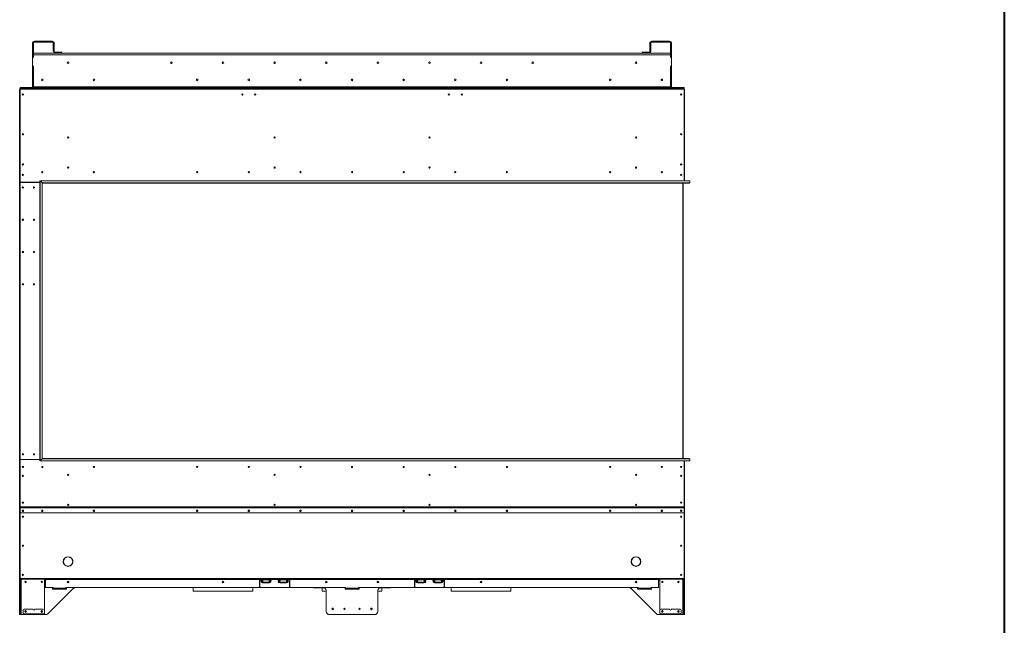
# Model space of a CAD drawing. Units: inches. Extents: x 12 to 1228, y 9 to 901.
# Drawn here: x 480 to 595, y 63 to 134 of the extents above; entities that cross this region are included whole.
import ezdxf

# ---------------------------------------------------------------- set-up
doc = ezdxf.new("R2010")
doc.units = ezdxf.units.IN
doc.header["$LTSCALE"] = 24
doc.header["$MEASUREMENT"] = 0
doc.layers.add('TITLEBLOCK', color=9, linetype='Continuous', lineweight=15)

msp = doc.modelspace()

# ---------------------------------------------------------------- linework, layer by layer
at = {"color": 7, "linetype": 'Continuous', "lineweight": 15}
for p, q in [((481.87, 130.83), (481.76, 130.83)), ((481.76, 130.83), (481.76, 129.16)), ((481.87, 130.83), (481.87, 129.16)), ((481.97, 130.94), (481.97, 131.04)), ((484.05, 131.04), (481.97, 131.04)), ((484.05, 130.94), (481.97, 130.94)), ((484.05, 130.94), (484.05, 131.04)), ((484.16, 130.83), (484.26, 130.83)), ((484.16, 130.14), (484.16, 130.83)), ((484.26, 130.14), (484.26, 130.83)), ((553.62, 130.83), (553.51, 130.83)), ((553.51, 130.83), (553.51, 130.14)), ((553.62, 130.83), (553.62, 130.14)), ((553.72, 130.94), (553.72, 131.04)), ((555.8, 131.04), (553.72, 131.04)), ((555.8, 130.94), (553.72, 130.94)), ((555.8, 130.94), (555.8, 131.04)), ((555.91, 130.83), (556.01, 130.83)), ((555.91, 129.16), (555.91, 130.83)), ((556.01, 129.16), (556.01, 130.83)), ((481.87, 129.65), (555.91, 129.65)), ((555.91, 129.44), (481.87, 129.44)), ((481.87, 129.44), (481.87, 129.15)), ((484.16, 130.04), (484.16, 130.14)), ((484.16, 130.14), (484.26, 130.14)), ((484.26, 130.04), (484.16, 130.04)), ((484.16, 130.04), (484.16, 129.88)), ((484.26, 130.14), (484.26, 130.04)), ((484.26, 130.04), (484.26, 129.88)), ((485.06, 129.77), (484.37, 129.77)), ((484.37, 129.67), (485.06, 129.67)), ((485.06, 129.67), (485.06, 129.77)), ((485.06, 129.77), (485.16, 129.77)), ((485.16, 129.67), (485.06, 129.67)), ((485.16, 129.77), (485.16, 129.67)), ((552.62, 129.67), (552.62, 129.77)), ((552.62, 129.77), (552.72, 129.77)), ((552.72, 129.67), (552.62, 129.67)), ((552.72, 129.77), (552.72, 129.67)), ((553.41, 129.77), (552.72, 129.77)), ((553.41, 129.67), (552.72, 129.67)), ((553.51, 130.14), (553.62, 130.14)), ((553.51, 130.04), (553.51, 130.14)), ((553.62, 130.04), (553.51, 130.04)), ((553.51, 129.88), (553.51, 130.04)), ((553.62, 130.14), (553.62, 130.04)), ((553.62, 130.04), (553.62, 129.88)), ((555.91, 129.15), (555.91, 129.44)), ((481.87, 129.16), (481.76, 129.16)), ((481.76, 129.16), (481.76, 129.15)), ((481.76, 129.15), (481.76, 128.15)), ((481.87, 129.15), (481.76, 129.15)), ((555.91, 129.16), (556.01, 129.16)), ((555.91, 129.15), (556.01, 129.15)), ((556.01, 129.16), (556.01, 129.15)), ((556.01, 129.15), (556.01, 128.15)), ((481.76, 128.15), (481.76, 128.13)), ((481.76, 128.15), (481.87, 128.15)), ((481.76, 128.13), (481.76, 125.75)), ((481.87, 128.13), (481.76, 128.13)), ((481.87, 128.15), (481.87, 125.75)), ((481.87, 128.13), (481.87, 125.75)), ((556.01, 128.15), (555.91, 128.15)), ((555.91, 125.75), (555.91, 128.15)), ((555.91, 125.75), (555.91, 128.13)), ((555.91, 128.13), (556.01, 128.13)), ((556.01, 128.15), (556.01, 128.13)), ((556.01, 125.75), (556.01, 128.13)), ((512.95, 126.61), (512.95, 126.47)), ((518.89, 126.45), (518.89, 126.64)), ((518.89, 126.45), (518.89, 126.64)), ((518.89, 126.45), (518.89, 126.64)), ((518.89, 126.45), (518.89, 126.64)), ((524.83, 126.47), (524.83, 126.61)), ((480.26, 76.96), (480.26, 125.42)), ((480.3, 125.42), (480.26, 125.42)), ((480.3, 125.54), (480.3, 125.65)), ((480.3, 125.65), (480.4, 125.65)), ((480.3, 125.54), (480.3, 125.54)), ((480.3, 125.54), (557.47, 125.54)), ((480.3, 125.46), (480.3, 125.54)), ((557.47, 125.46), (480.3, 125.46)), ((480.3, 114.68), (480.3, 125.46)), ((480.4, 125.65), (480.4, 125.54)), ((480.4, 125.65), (481.87, 125.65)), ((481.76, 125.75), (481.87, 125.75)), ((481.87, 125.75), (481.87, 125.65)), ((555.91, 125.75), (481.87, 125.75)), ((481.87, 125.54), (481.87, 125.65)), ((481.87, 125.65), (555.91, 125.65)), ((556.01, 125.75), (555.91, 125.75)), ((555.91, 125.65), (555.91, 125.75)), ((557.38, 125.65), (555.91, 125.65)), ((555.91, 125.54), (555.91, 125.65)), ((557.38, 125.54), (557.38, 125.65)), ((557.38, 125.65), (557.48, 125.65)), ((557.48, 125.54), (557.47, 125.54)), ((557.47, 125.54), (557.47, 125.46)), ((557.47, 125.46), (557.47, 114.82)), ((557.47, 125.42), (557.51, 125.42)), ((557.48, 125.65), (557.48, 125.54)), ((557.51, 125.42), (557.51, 116.17)), ((557.51, 116.17), (557.47, 116.17)), ((557.47, 116.15), (557.51, 116.15)), ((557.47, 116.15), (557.47, 114.82)), ((557.51, 116.17), (557.51, 116.15)), ((557.51, 116.15), (557.51, 114.82)), ((480.3, 114.6), (480.3, 82.48)), ((482.61, 114.65), (480.33, 114.65)), ((482.61, 114.63), (480.33, 114.63)), ((480.34, 114.63), (480.34, 114.65)), ((481.01, 114.65), (481.01, 114.63)), ((481.26, 114.63), (481.26, 114.65)), ((481.29, 114.65), (481.29, 114.63)), ((481.8, 114.63), (481.8, 114.65)), ((481.83, 114.63), (481.83, 114.65)), ((482.01, 114.65), (482.01, 114.63)), ((482.04, 114.65), (482.04, 114.63)), ((482.24, 114.65), (482.24, 114.63)), ((482.34, 114.65), (482.34, 114.63)), ((482.39, 114.65), (482.39, 114.63)), ((482.49, 114.65), (482.49, 114.63)), ((558.1, 114.82), (482.61, 114.82)), ((482.61, 114.82), (482.61, 82.26)), ((558.13, 114.8), (482.63, 114.8)), ((482.86, 114.57), (482.63, 114.8)), ((482.63, 114.8), (482.63, 82.28)), ((482.86, 114.57), (558.13, 114.57)), ((482.86, 82.52), (482.86, 114.57)), ((558.1, 114.54), (482.89, 114.54)), ((482.89, 114.54), (482.89, 82.54)), ((557.21, 115.51), (557.07, 115.51)), ((557.34, 82.54), (557.34, 114.54)), ((557.37, 114.54), (557.37, 82.54)), ((557.38, 114.54), (557.38, 82.54)), ((558.13, 114.57), (558.13, 114.8)), ((482.61, 82.44), (480.3, 82.44)), ((480.3, 82.44), (480.3, 76.95)), ((480.33, 82.45), (482.61, 82.45)), ((480.34, 82.44), (480.34, 82.45)), ((481.01, 82.45), (481.01, 82.44)), ((481.26, 82.44), (481.26, 82.45)), ((481.29, 82.45), (481.29, 82.44)), ((481.8, 82.44), (481.8, 82.45)), ((481.83, 82.44), (481.83, 82.45)), ((482.01, 82.45), (482.01, 82.44)), ((482.04, 82.45), (482.04, 82.44)), ((482.24, 82.45), (482.24, 82.44)), ((482.34, 82.45), (482.34, 82.44)), ((482.39, 82.45), (482.39, 82.44)), ((482.49, 82.45), (482.49, 82.44)), ((482.63, 82.28), (482.86, 82.52)), ((558.13, 82.52), (482.86, 82.52)), ((482.89, 82.54), (558.1, 82.54)), ((558.13, 82.52), (558.13, 82.28)), ((482.61, 82.26), (558.1, 82.26)), ((482.63, 82.28), (558.13, 82.28)), ((557.47, 82.26), (557.47, 76.95)), ((557.47, 82.26), (557.47, 80.94)), ((557.51, 82.26), (557.51, 80.94)), ((557.47, 80.94), (557.51, 80.94)), ((557.47, 80.92), (557.51, 80.92)), ((557.51, 80.94), (557.51, 80.92)), ((557.51, 80.92), (557.51, 76.96)), ((480.3, 76.96), (480.26, 76.96)), ((480.26, 76.96), (480.26, 76.25)), ((557.47, 76.95), (480.3, 76.95)), ((480.3, 76.95), (480.3, 76.92)), ((557.47, 76.92), (480.3, 76.92)), ((480.3, 76.92), (480.3, 76.81)), ((480.3, 76.79), (480.3, 76.81)), ((480.3, 76.24), (480.3, 76.79)), ((480.33, 76.84), (480.33, 76.82)), ((557.44, 76.84), (480.33, 76.84)), ((557.44, 76.82), (480.33, 76.82)), ((557.44, 76.82), (557.44, 76.84)), ((557.51, 76.96), (557.47, 76.96)), ((557.47, 76.95), (557.47, 76.92)), ((557.47, 76.92), (557.47, 76.81)), ((557.47, 76.81), (557.47, 76.79)), ((557.47, 76.24), (557.47, 76.79)), ((557.51, 76.96), (557.51, 76.25)), ((480.3, 76.25), (480.26, 76.25)), ((480.26, 76.23), (480.26, 76.25)), ((480.26, 76.23), (480.3, 76.23)), ((480.26, 68.63), (480.26, 76.23)), ((557.47, 76.24), (480.3, 76.24)), ((480.3, 76.24), (480.3, 76.23)), ((557.47, 76.23), (480.3, 76.23)), ((480.3, 68.62), (480.3, 76.23)), ((557.47, 76.25), (557.51, 76.25)), ((557.47, 76.23), (557.47, 76.24)), ((557.47, 68.62), (557.47, 76.23)), ((557.47, 76.23), (557.51, 76.23)), ((557.51, 76.25), (557.51, 76.23)), ((557.51, 76.23), (557.51, 68.63)), ((485.88, 71.12), (485.88, 71.13)), ((485.9, 71.13), (485.9, 71.12)), ((486.26, 70.96), (486.26, 71)), ((551.51, 70.96), (551.51, 71)), ((551.88, 71.13), (551.88, 71.12)), ((551.9, 71.12), (551.9, 71.13)), ((485.34, 70.59), (485.35, 70.59)), ((485.35, 70.57), (485.34, 70.57)), ((485.88, 70.03), (485.88, 70.04)), ((485.9, 70.04), (485.9, 70.03)), ((486.26, 70.16), (486.26, 70.2)), ((486.43, 70.59), (486.43, 70.72)), ((486.43, 70.59), (486.44, 70.59)), ((486.44, 70.57), (486.43, 70.57)), ((551.35, 70.59), (551.34, 70.59)), ((551.34, 70.57), (551.35, 70.57)), ((551.51, 70.16), (551.51, 70.2)), ((551.88, 70.04), (551.88, 70.03)), ((551.9, 70.03), (551.9, 70.04)), ((552.44, 70.59), (552.43, 70.59)), ((552.43, 70.57), (552.44, 70.57)), ((480.26, 68.63), (480.3, 68.63)), ((480.26, 68.54), (480.26, 68.63)), ((480.3, 68.54), (480.26, 68.54)), ((480.26, 68.42), (480.26, 68.54)), ((480.3, 68.42), (480.26, 68.42)), ((480.26, 68.42), (480.26, 64.54)), ((557.47, 68.62), (480.3, 68.62)), ((480.3, 68.62), (480.3, 68.54)), ((557.47, 68.54), (480.3, 68.54)), ((480.3, 68.54), (480.3, 68.42)), ((480.3, 68.42), (480.3, 64.54)), ((480.37, 68.54), (480.37, 64.54)), ((480.43, 64.42), (480.43, 68.54)), ((483.14, 64.54), (483.14, 68.54)), ((483.27, 68.45), (483.14, 68.45)), ((483.27, 68.54), (483.27, 68.5)), ((508.14, 68.5), (483.27, 68.5)), ((483.27, 68.5), (483.27, 67.61)), ((484.11, 67.58), (483.3, 67.58)), ((484.14, 67.53), (484.08, 67.53)), ((484.08, 67.53), (484.08, 67.35)), ((484.14, 67.5), (484.14, 67.55)), ((518.14, 67.58), (485.64, 67.58)), ((485.64, 67.58), (485.64, 67.5)), ((485.7, 67.53), (485.64, 67.53)), ((485.7, 67.35), (485.7, 67.53)), ((515.57, 67.58), (486.71, 67.58)), ((515.51, 67.58), (486.77, 67.58)), ((500.42, 67.58), (500.42, 67.12)), ((507.36, 67.12), (507.36, 67.58)), ((508.14, 68.5), (508.14, 68.54)), ((508.14, 67.63), (508.14, 68.5)), ((508.17, 68.45), (508.14, 68.45)), ((508.17, 68.54), (508.17, 68.5)), ((508.17, 68.5), (508.17, 67.63)), ((508.44, 68.5), (508.17, 68.5)), ((508.43, 68.54), (508.43, 68.52)), ((508.43, 68.52), (509.35, 68.52)), ((508.43, 68.45), (509.35, 68.45)), ((508.43, 68.19), (509.35, 68.19)), ((508.44, 68.46), (508.44, 68.5)), ((508.45, 68.5), (508.44, 68.5)), ((509.34, 68.46), (508.44, 68.46)), ((509.33, 68.5), (508.45, 68.5)), ((508.45, 68.5), (508.45, 68.5)), ((508.49, 68.12), (508.49, 68.14)), ((508.49, 68.14), (508.6, 68.14)), ((508.58, 68.12), (508.49, 68.12)), ((509.19, 68.12), (508.58, 68.12)), ((508.6, 68.19), (508.6, 68.14)), ((508.6, 68.14), (509.18, 68.14)), ((509.18, 68.19), (509.18, 68.14)), ((509.18, 68.14), (509.28, 68.14)), ((509.28, 68.12), (509.19, 68.12)), ((509.28, 68.12), (509.28, 68.14)), ((509.34, 68.5), (509.33, 68.5)), ((509.33, 68.5), (509.33, 68.5)), ((509.34, 68.46), (509.34, 68.5)), ((510.44, 68.5), (509.34, 68.5)), ((509.35, 68.52), (509.35, 68.54)), ((510.43, 68.54), (510.43, 68.52)), ((510.43, 68.52), (511.35, 68.52)), ((510.43, 68.45), (511.35, 68.45)), ((510.43, 68.19), (511.35, 68.19)), ((510.44, 68.46), (510.44, 68.5)), ((510.45, 68.5), (510.44, 68.5)), ((511.34, 68.46), (510.44, 68.46)), ((510.45, 68.5), (510.45, 68.5)), ((511.33, 68.5), (510.45, 68.5)), ((510.49, 68.14), (510.6, 68.14)), ((510.49, 68.12), (510.49, 68.14)), ((510.58, 68.12), (510.49, 68.12)), ((511.19, 68.12), (510.58, 68.12)), ((510.6, 68.19), (510.6, 68.14)), ((510.6, 68.14), (511.18, 68.14)), ((511.18, 68.19), (511.18, 68.14)), ((511.18, 68.14), (511.28, 68.14)), ((511.28, 68.12), (511.19, 68.12)), ((511.28, 68.12), (511.28, 68.14)), ((511.34, 68.5), (511.33, 68.5)), ((511.33, 68.5), (511.33, 68.5)), ((511.34, 68.46), (511.34, 68.5)), ((511.61, 68.5), (511.34, 68.5)), ((511.35, 68.52), (511.35, 68.54)), ((511.61, 68.5), (511.61, 68.54)), ((511.61, 67.63), (511.61, 68.5)), ((511.64, 68.45), (511.61, 68.45)), ((511.64, 68.54), (511.64, 68.5)), ((526.14, 68.5), (511.64, 68.5)), ((511.64, 68.5), (511.64, 67.63)), ((514.52, 67.58), (514.52, 67.51)), ((514.55, 67.58), (514.55, 67.51)), ((518.14, 67.53), (518.08, 67.53)), ((518.08, 67.53), (518.08, 67.35)), ((518.14, 67.5), (518.14, 67.58)), ((519.64, 67.58), (519.64, 67.5)), ((552.14, 67.58), (519.64, 67.58)), ((519.7, 67.53), (519.64, 67.53)), ((519.7, 67.35), (519.7, 67.53)), ((551.06, 67.58), (522.21, 67.58)), ((522.26, 67.58), (551.01, 67.58)), ((523.23, 67.58), (523.23, 67.51)), ((523.26, 67.58), (523.26, 67.51)), ((526.14, 68.5), (526.14, 68.54)), ((526.14, 68.5), (526.14, 67.63)), ((526.17, 68.45), (526.14, 68.45)), ((526.17, 68.54), (526.17, 68.5)), ((526.17, 67.63), (526.17, 68.5)), ((526.44, 68.5), (526.17, 68.5)), ((526.43, 68.54), (526.43, 68.52)), ((526.43, 68.52), (527.35, 68.52)), ((526.43, 68.45), (527.35, 68.45)), ((526.43, 68.19), (527.35, 68.19)), ((526.44, 68.46), (526.44, 68.5)), ((526.45, 68.5), (526.44, 68.5)), ((527.34, 68.46), (526.44, 68.46)), ((527.33, 68.5), (526.45, 68.5)), ((526.45, 68.5), (526.45, 68.5)), ((526.49, 68.14), (526.6, 68.14)), ((526.49, 68.12), (526.49, 68.14)), ((526.58, 68.12), (526.49, 68.12)), ((527.19, 68.12), (526.58, 68.12)), ((526.6, 68.19), (526.6, 68.14)), ((526.6, 68.14), (527.18, 68.14)), ((527.18, 68.19), (527.18, 68.14)), ((527.18, 68.14), (527.28, 68.14)), ((527.28, 68.12), (527.19, 68.12)), ((527.28, 68.12), (527.28, 68.14)), ((527.34, 68.5), (527.33, 68.5)), ((527.33, 68.5), (527.33, 68.5)), ((527.34, 68.46), (527.34, 68.5)), ((528.44, 68.5), (527.34, 68.5)), ((527.35, 68.52), (527.35, 68.54)), ((528.43, 68.54), (528.43, 68.52)), ((528.43, 68.52), (529.35, 68.52)), ((528.43, 68.45), (529.35, 68.45)), ((528.43, 68.19), (529.35, 68.19)), ((528.44, 68.46), (528.44, 68.5)), ((528.45, 68.5), (528.44, 68.5)), ((529.34, 68.46), (528.44, 68.46)), ((528.45, 68.5), (528.45, 68.5)), ((529.33, 68.5), (528.45, 68.5)), ((528.49, 68.12), (528.49, 68.14)), ((528.49, 68.14), (528.6, 68.14)), ((528.58, 68.12), (528.49, 68.12)), ((529.19, 68.12), (528.58, 68.12)), ((528.6, 68.19), (528.6, 68.14)), ((528.6, 68.14), (529.18, 68.14)), ((529.18, 68.19), (529.18, 68.14)), ((529.18, 68.14), (529.28, 68.14)), ((529.28, 68.12), (529.19, 68.12)), ((529.28, 68.12), (529.28, 68.14)), ((529.34, 68.5), (529.33, 68.5)), ((529.33, 68.5), (529.33, 68.5)), ((529.34, 68.46), (529.34, 68.5)), ((529.61, 68.5), (529.34, 68.5)), ((529.35, 68.52), (529.35, 68.54)), ((529.61, 68.5), (529.61, 68.54)), ((529.61, 68.5), (529.61, 67.63)), ((529.64, 68.45), (529.61, 68.45)), ((529.64, 68.54), (529.64, 68.5)), ((554.51, 68.5), (529.64, 68.5)), ((529.64, 67.63), (529.64, 68.5)), ((530.42, 67.58), (530.42, 67.12)), ((537.36, 67.12), (537.36, 67.58)), ((552.14, 67.53), (552.08, 67.53)), ((552.08, 67.53), (552.08, 67.35)), ((552.14, 67.5), (552.14, 67.58)), ((554.51, 67.58), (553.64, 67.58)), ((553.64, 67.58), (553.64, 67.5)), ((553.7, 67.53), (553.64, 67.53)), ((553.7, 67.35), (553.7, 67.53)), ((554.51, 68.5), (554.51, 68.54)), ((554.51, 68.5), (554.51, 67.58)), ((554.64, 68.45), (554.51, 68.45)), ((554.64, 64.54), (554.64, 68.54)), ((557.35, 68.54), (557.35, 64.42)), ((557.41, 64.54), (557.41, 68.54)), ((557.51, 68.63), (557.47, 68.63)), ((557.47, 68.54), (557.47, 68.62)), ((557.47, 68.54), (557.51, 68.54)), ((557.47, 68.42), (557.47, 68.54)), ((557.51, 68.42), (557.47, 68.42)), ((557.47, 68.42), (557.47, 64.54)), ((557.51, 68.54), (557.51, 68.63)), ((557.51, 68.54), (557.51, 68.42)), ((557.51, 68.42), (557.51, 64.54)), ((486.5, 67.47), (483.56, 64.53)), ((484.08, 67.35), (485.7, 67.35)), ((484.14, 67.5), (485.64, 67.5)), ((484.14, 67.5), (484.14, 67.44)), ((485.64, 67.44), (484.14, 67.44)), ((484.14, 67.35), (484.14, 67.44)), ((485.64, 67.44), (485.64, 67.5)), ((485.64, 67.44), (485.64, 67.35)), ((500.42, 67.12), (507.36, 67.12)), ((514.52, 67.51), (514.55, 67.51)), ((514.55, 67.51), (515.73, 67.51)), ((515.42, 67.51), (515.42, 67.12)), ((515.42, 67.12), (515.89, 67.12)), ((515.89, 64.79), (515.89, 67.2)), ((518.14, 67.51), (518.08, 67.51)), ((518.08, 67.35), (519.7, 67.35)), ((518.14, 67.5), (519.64, 67.5)), ((518.14, 67.5), (518.14, 67.44)), ((519.64, 67.44), (518.14, 67.44)), ((518.14, 67.35), (518.14, 67.44)), ((519.7, 67.51), (519.64, 67.51)), ((519.64, 67.44), (519.64, 67.5)), ((519.64, 67.44), (519.64, 67.35)), ((521.89, 64.79), (521.89, 67.2)), ((521.89, 67.12), (522.36, 67.12)), ((523.23, 67.51), (522.05, 67.51)), ((522.36, 67.12), (522.36, 67.51)), ((523.23, 67.51), (523.26, 67.51)), ((530.42, 67.12), (537.36, 67.12)), ((551.27, 67.47), (554.22, 64.53)), ((552.08, 67.35), (553.7, 67.35)), ((552.14, 67.5), (553.64, 67.5)), ((552.14, 67.5), (552.14, 67.44)), ((553.64, 67.44), (552.14, 67.44)), ((552.14, 67.35), (552.14, 67.44)), ((553.64, 67.44), (553.64, 67.5)), ((553.64, 67.44), (553.64, 67.35)), ((480.26, 64.54), (480.3, 64.54)), ((480.26, 64.42), (480.26, 64.54)), ((480.3, 64.42), (480.26, 64.42)), ((480.3, 64.54), (480.3, 64.42)), ((480.3, 64.54), (480.37, 64.54)), ((480.37, 64.42), (480.3, 64.42)), ((480.37, 64.54), (480.37, 64.42)), ((480.37, 64.42), (480.43, 64.42)), ((480.65, 64.42), (480.43, 64.42)), ((480.65, 64.92), (480.65, 64.5)), ((480.65, 64.5), (480.65, 64.46)), ((483.13, 64.5), (480.65, 64.5)), ((480.65, 64.42), (480.65, 64.46)), ((480.65, 64.46), (480.77, 64.46)), ((480.77, 64.42), (480.65, 64.42)), ((481.8, 65.04), (480.77, 65.04)), ((480.77, 64.46), (480.77, 64.42)), ((480.77, 64.46), (483.01, 64.46)), ((480.77, 64.42), (483.01, 64.42)), ((483.01, 65.04), (481.98, 65.04)), ((483.01, 64.42), (483.01, 64.46)), ((483.01, 64.46), (483.13, 64.46)), ((483.13, 64.42), (483.01, 64.42)), ((483.13, 64.5), (483.13, 64.92)), ((483.13, 64.52), (483.14, 64.54)), ((483.13, 64.46), (483.13, 64.5)), ((483.13, 64.46), (483.13, 64.42)), ((483.29, 64.42), (483.13, 64.42)), ((521.51, 64.42), (516.26, 64.42)), ((554.64, 64.42), (554.48, 64.42)), ((554.64, 64.92), (554.64, 64.5)), ((554.64, 64.54), (554.64, 64.52)), ((557.13, 64.5), (554.64, 64.5)), ((554.64, 64.5), (554.64, 64.46)), ((554.64, 64.42), (554.64, 64.46)), ((554.64, 64.46), (554.77, 64.46)), ((554.77, 64.42), (554.64, 64.42)), ((555.79, 65.04), (554.77, 65.04)), ((554.77, 64.46), (554.77, 64.42)), ((554.77, 64.46), (557.01, 64.46)), ((554.77, 64.42), (557.01, 64.42)), ((557.01, 65.04), (555.98, 65.04)), ((557.01, 64.42), (557.01, 64.46)), ((557.01, 64.46), (557.13, 64.46)), ((557.13, 64.42), (557.01, 64.42)), ((557.13, 64.5), (557.13, 64.92)), ((557.13, 64.46), (557.13, 64.5)), ((557.13, 64.46), (557.13, 64.42)), ((557.35, 64.42), (557.13, 64.42)), ((557.35, 64.42), (557.41, 64.42)), ((557.41, 64.54), (557.47, 64.54)), ((557.41, 64.42), (557.41, 64.54)), ((557.47, 64.42), (557.41, 64.42)), ((557.47, 64.54), (557.51, 64.54)), ((557.47, 64.42), (557.47, 64.54)), ((557.51, 64.42), (557.47, 64.42)), ((557.51, 64.54), (557.51, 64.42))]:
    msp.add_line(p, q, dxfattribs=at)
at = {"color": 7, "linetype": 'Continuous', "lineweight": 15, "flags": 128}
for points in [[(482.63, 114.8), (482.63, 114.8), (482.62, 114.81), (482.62, 114.81), (482.61, 114.82), (482.61, 114.82), (482.61, 114.82), (482.61, 114.82), (482.61, 114.82)], [(482.61, 114.82), (482.61, 114.82), (482.61, 114.82), (482.61, 114.82), (482.61, 114.82), (482.62, 114.81), (482.62, 114.81), (482.63, 114.8), (482.63, 114.8)], [(482.89, 114.54), (482.89, 114.54), (482.89, 114.54), (482.89, 114.55), (482.88, 114.55), (482.88, 114.55), (482.88, 114.55), (482.87, 114.56), (482.87, 114.56), (482.86, 114.57)], [(482.86, 114.57), (482.87, 114.56), (482.87, 114.56), (482.88, 114.55), (482.88, 114.55), (482.88, 114.55), (482.89, 114.55), (482.89, 114.54), (482.89, 114.54), (482.89, 114.54)], [(482.86, 82.52), (482.87, 82.52), (482.87, 82.53), (482.88, 82.53), (482.88, 82.53), (482.88, 82.54), (482.89, 82.54), (482.89, 82.54), (482.89, 82.54), (482.89, 82.54)], [(482.86, 82.52), (482.87, 82.52), (482.87, 82.53), (482.88, 82.53), (482.88, 82.53), (482.88, 82.54), (482.89, 82.54), (482.89, 82.54), (482.89, 82.54)], [(482.61, 82.26), (482.61, 82.26), (482.61, 82.26), (482.61, 82.26), (482.61, 82.27), (482.62, 82.27), (482.62, 82.27), (482.63, 82.28), (482.63, 82.28)], [(482.61, 82.26), (482.61, 82.26), (482.61, 82.26), (482.61, 82.26), (482.61, 82.26), (482.61, 82.27), (482.62, 82.27), (482.62, 82.28), (482.63, 82.28), (482.63, 82.28)], [(480.64, 76.55), (480.61, 76.55), (480.58, 76.53), (480.57, 76.51), (480.56, 76.48), (480.57, 76.45), (480.58, 76.43), (480.61, 76.41), (480.64, 76.41), (480.67, 76.41), (480.69, 76.43), (480.71, 76.45), (480.72, 76.48), (480.71, 76.51), (480.69, 76.53), (480.67, 76.55), (480.64, 76.55)], [(482.89, 76.55), (482.92, 76.55), (482.94, 76.53), (482.96, 76.51), (482.97, 76.48), (482.96, 76.45), (482.94, 76.43), (482.92, 76.41), (482.89, 76.41), (482.86, 76.41), (482.83, 76.43), (482.82, 76.45), (482.81, 76.48), (482.82, 76.51), (482.83, 76.53), (482.86, 76.55), (482.89, 76.55)], [(488.89, 76.55), (488.92, 76.55), (488.94, 76.53), (488.96, 76.51), (488.97, 76.48), (488.96, 76.45), (488.94, 76.43), (488.92, 76.41), (488.89, 76.41), (488.86, 76.41), (488.83, 76.43), (488.82, 76.45), (488.81, 76.48), (488.82, 76.51), (488.83, 76.53), (488.86, 76.55), (488.89, 76.55)], [(500.89, 76.55), (500.92, 76.55), (500.94, 76.53), (500.96, 76.51), (500.97, 76.48), (500.96, 76.45), (500.94, 76.43), (500.92, 76.41), (500.89, 76.41), (500.86, 76.41), (500.83, 76.43), (500.82, 76.45), (500.81, 76.48), (500.82, 76.51), (500.83, 76.53), (500.86, 76.55), (500.89, 76.55)], [(506.89, 76.55), (506.92, 76.55), (506.94, 76.53), (506.96, 76.51), (506.97, 76.48), (506.96, 76.45), (506.94, 76.43), (506.92, 76.41), (506.89, 76.41), (506.86, 76.41), (506.83, 76.43), (506.82, 76.45), (506.81, 76.48), (506.82, 76.51), (506.83, 76.53), (506.86, 76.55), (506.89, 76.55)], [(512.89, 76.55), (512.92, 76.55), (512.94, 76.53), (512.96, 76.51), (512.97, 76.48), (512.96, 76.45), (512.94, 76.43), (512.92, 76.41), (512.89, 76.41), (512.86, 76.41), (512.83, 76.43), (512.82, 76.45), (512.81, 76.48), (512.82, 76.51), (512.83, 76.53), (512.86, 76.55), (512.89, 76.55)], [(518.89, 76.55), (518.92, 76.55), (518.94, 76.53), (518.96, 76.51), (518.97, 76.48), (518.96, 76.45), (518.94, 76.43), (518.92, 76.41), (518.89, 76.41), (518.86, 76.41), (518.83, 76.43), (518.82, 76.45), (518.81, 76.48), (518.82, 76.51), (518.83, 76.53), (518.86, 76.55), (518.89, 76.55)], [(524.89, 76.55), (524.92, 76.55), (524.94, 76.53), (524.96, 76.51), (524.97, 76.48), (524.96, 76.45), (524.94, 76.43), (524.92, 76.41), (524.89, 76.41), (524.86, 76.41), (524.83, 76.43), (524.82, 76.45), (524.81, 76.48), (524.82, 76.51), (524.83, 76.53), (524.86, 76.55), (524.89, 76.55)], [(530.89, 76.55), (530.92, 76.55), (530.94, 76.53), (530.96, 76.51), (530.97, 76.48), (530.96, 76.45), (530.94, 76.43), (530.92, 76.41), (530.89, 76.41), (530.86, 76.41), (530.83, 76.43), (530.82, 76.45), (530.81, 76.48), (530.82, 76.51), (530.83, 76.53), (530.86, 76.55), (530.89, 76.55)], [(536.89, 76.55), (536.92, 76.55), (536.94, 76.53), (536.96, 76.51), (536.97, 76.48), (536.96, 76.45), (536.94, 76.43), (536.92, 76.41), (536.89, 76.41), (536.86, 76.41), (536.83, 76.43), (536.82, 76.45), (536.81, 76.48), (536.82, 76.51), (536.83, 76.53), (536.86, 76.55), (536.89, 76.55)], [(548.89, 76.55), (548.92, 76.55), (548.94, 76.53), (548.96, 76.51), (548.97, 76.48), (548.96, 76.45), (548.94, 76.43), (548.92, 76.41), (548.89, 76.41), (548.86, 76.41), (548.83, 76.43), (548.82, 76.45), (548.81, 76.48), (548.82, 76.51), (548.83, 76.53), (548.86, 76.55), (548.89, 76.55)], [(554.89, 76.55), (554.92, 76.55), (554.94, 76.53), (554.96, 76.51), (554.97, 76.48), (554.96, 76.45), (554.94, 76.43), (554.92, 76.41), (554.89, 76.41), (554.86, 76.41), (554.83, 76.43), (554.82, 76.45), (554.81, 76.48), (554.82, 76.51), (554.83, 76.53), (554.86, 76.55), (554.89, 76.55)], [(557.14, 76.55), (557.17, 76.55), (557.19, 76.53), (557.21, 76.51), (557.22, 76.48), (557.21, 76.45), (557.19, 76.43), (557.17, 76.41), (557.14, 76.41), (557.11, 76.41), (557.08, 76.43), (557.07, 76.45), (557.06, 76.48), (557.07, 76.51), (557.08, 76.53), (557.11, 76.55), (557.14, 76.55)]]:
    msp.add_lwpolyline(points, dxfattribs=at)
at = {"color": 7, "linetype": 'Continuous', "lineweight": 15}
for centre, radius in [((485.89, 128.54), 0.0938), ((497.89, 128.54), 0.0937), ((503.89, 128.54), 0.0938), ((509.89, 128.54), 0.0938), ((515.89, 128.54), 0.0937), ((521.89, 128.54), 0.0938), ((527.89, 128.54), 0.0938), ((533.89, 128.54), 0.0938), ((539.89, 128.54), 0.0937), ((551.89, 128.54), 0.0938), ((482.89, 126.54), 0.0937), ((488.89, 126.54), 0.0938), ((500.89, 126.54), 0.0938), ((506.89, 126.54), 0.0937), ((512.89, 126.54), 0.0938), ((518.89, 126.54), 0.0938), ((524.89, 126.54), 0.0937), ((530.89, 126.54), 0.0938), ((536.89, 126.54), 0.0938), ((548.89, 126.54), 0.0938), ((554.89, 126.54), 0.0938), ((480.64, 124.84), 0.07), ((506.14, 124.84), 0.07), ((507.64, 124.84), 0.07), ((530.14, 124.84), 0.07), ((531.64, 124.84), 0.07), ((557.14, 124.84), 0.07), ((480.64, 120.22), 0.07), ((557.14, 120.22), 0.07), ((485.89, 119.85), 0.07), ((509.89, 119.85), 0.07), ((527.89, 119.85), 0.07), ((551.89, 119.85), 0.07), ((480.64, 116.72), 0.07), ((557.14, 116.72), 0.07), ((480.64, 115.51), 0.07), ((482.89, 115.82), 0.0675), ((482.89, 115.82), 0.07), ((485.89, 116.35), 0.07), ((488.89, 115.82), 0.0675), ((488.89, 115.82), 0.07), ((500.89, 115.82), 0.0675), ((500.89, 115.82), 0.07), ((506.89, 115.82), 0.0675), ((506.89, 115.82), 0.07), ((509.89, 116.35), 0.07), ((512.89, 115.82), 0.0675), ((512.89, 115.82), 0.07), ((518.89, 115.82), 0.0675), ((518.89, 115.82), 0.07), ((524.89, 115.82), 0.0675), ((524.89, 115.82), 0.07), ((527.89, 116.35), 0.07), ((530.89, 115.82), 0.0675), ((530.89, 115.82), 0.07), ((536.89, 115.82), 0.0675), ((536.89, 115.82), 0.07), ((548.89, 115.82), 0.0675), ((548.89, 115.82), 0.07), ((551.89, 116.35), 0.07), ((554.89, 115.82), 0.0675), ((554.89, 115.82), 0.07), ((557.14, 115.51), 0.07), ((480.64, 114.04), 0.07), ((481.92, 114.04), 0.0675), ((481.92, 114.04), 0.07), ((480.64, 110.29), 0.07), ((481.92, 110.29), 0.0675), ((481.92, 110.29), 0.07), ((480.64, 106.54), 0.07), ((481.92, 106.54), 0.0675), ((481.92, 106.54), 0.07), ((480.64, 102.79), 0.07), ((481.92, 102.79), 0.0675), ((481.92, 102.79), 0.07), ((480.64, 83.04), 0.07), ((481.92, 83.04), 0.0675), ((481.92, 83.04), 0.07), ((480.64, 81.57), 0.07), ((482.89, 81.57), 0.0675), ((482.89, 81.57), 0.07), ((488.89, 81.57), 0.0675), ((488.89, 81.57), 0.07), ((500.89, 81.57), 0.0675), ((500.89, 81.57), 0.07), ((506.89, 81.57), 0.0675), ((506.89, 81.57), 0.07), ((512.89, 81.57), 0.0675), ((512.89, 81.57), 0.07), ((518.89, 81.57), 0.0675), ((518.89, 81.57), 0.07), ((524.89, 81.57), 0.0675), ((524.89, 81.57), 0.07), ((530.89, 81.57), 0.0675), ((530.89, 81.57), 0.07), ((536.89, 81.57), 0.0675), ((536.89, 81.57), 0.07), ((548.89, 81.57), 0.0675), ((548.89, 81.57), 0.07), ((554.89, 81.57), 0.0675), ((554.89, 81.57), 0.07), ((557.14, 81.57), 0.0675), ((557.14, 81.57), 0.07), ((480.64, 80.54), 0.07), ((485.89, 80.66), 0.07), ((509.89, 80.66), 0.07), ((527.89, 80.66), 0.07), ((551.89, 80.66), 0.07), ((557.14, 80.54), 0.07), ((480.64, 77.42), 0.07), ((485.89, 77.16), 0.07), ((509.89, 77.16), 0.07), ((527.89, 77.16), 0.07), ((551.89, 77.16), 0.07), ((557.14, 77.42), 0.07), ((480.64, 75.79), 0.07), ((557.14, 75.79), 0.07), ((480.64, 72.42), 0.07), ((557.14, 72.42), 0.07), ((480.64, 69.04), 0.07), ((557.14, 69.04), 0.07), ((480.95, 68.21), 0.07), ((482.83, 68.21), 0.07), ((485.89, 68.2), 0.0938), ((485.89, 68.2), 0.07), ((503.89, 68.2), 0.0937), ((503.89, 68.2), 0.07), ((508.45, 68.32), 0.078), ((508.45, 68.32), 0.0685), ((509.33, 68.32), 0.078), ((509.33, 68.32), 0.0685), ((510.45, 68.32), 0.078), ((510.45, 68.32), 0.0685), ((511.33, 68.32), 0.078), ((511.33, 68.32), 0.0685), ((515.89, 68.2), 0.0938), ((515.89, 68.2), 0.07), ((521.89, 68.2), 0.0937), ((521.89, 68.2), 0.07), ((526.45, 68.32), 0.078), ((526.45, 68.32), 0.0685), ((527.33, 68.32), 0.078), ((527.33, 68.32), 0.0685), ((528.45, 68.32), 0.078), ((528.45, 68.32), 0.0685), ((529.33, 68.32), 0.078), ((529.33, 68.32), 0.0685), ((533.89, 68.2), 0.0938), ((533.89, 68.2), 0.07), ((551.89, 68.2), 0.0938), ((551.89, 68.2), 0.07), ((554.95, 68.21), 0.07), ((556.82, 68.21), 0.07), ((480.95, 64.78), 0.0938), ((480.95, 64.78), 0.07), ((482.83, 64.78), 0.0938), ((482.83, 64.78), 0.07), ((516.64, 65.08), 0.0938), ((516.64, 65.08), 0.07), ((518.01, 65.08), 0.065), ((519.76, 65.08), 0.065), ((521.14, 65.08), 0.0938), ((521.14, 65.08), 0.07), ((554.95, 64.78), 0.0938), ((554.95, 64.78), 0.07), ((556.82, 64.78), 0.0938), ((556.82, 64.78), 0.07)]:
    msp.add_circle(centre, radius, dxfattribs=at)
for centre, radius, start, end in [((481.97, 130.83), 0.21, 90, 180), ((481.97, 130.83), 0.105, 90, 180), ((484.05, 130.83), 0.21, 0, 90), ((484.05, 130.83), 0.105, 0, 90), ((553.72, 130.83), 0.21, 90, 180), ((553.72, 130.83), 0.105, 90, 180), ((555.8, 130.83), 0.21, 0, 90), ((555.8, 130.83), 0.105, 0, 90), ((484.37, 129.88), 0.21, 180, 270), ((484.37, 129.88), 0.105, 180, 270), ((553.41, 129.88), 0.105, 270, 0), ((553.41, 129.88), 0.21, 270, 0), ((481.66, 125.75), 0.105, 270, 0), ((481.66, 125.75), 0.21, 330, 0), ((506.14, 124.84), 0.07, 0.974, 180), ((507.64, 124.84), 0.07, 0.9394, 180), ((530.14, 124.84), 0.07, 0.8185, 180), ((531.64, 124.84), 0.07, 1.1364, 180), ((556.12, 125.75), 0.21, 180, 210), ((556.12, 125.75), 0.105, 180, 270), ((557.14, 124.83), 0.07, 0, 173.9829), ((557.14, 120.21), 0.07, 0, 174.108), ((557.14, 116.71), 0.07, 0, 174.108), ((480.33, 114.68), 0.03, 180, 270), ((480.33, 114.6), 0.03, 90, 180), ((558.1, 114.8), 0.025, 0, 90), ((558.1, 114.57), 0.025, 270, 0), ((480.64, 114.04), 0.07, 0.8185, 180), ((480.64, 110.29), 0.07, 8.8631, 171.067), ((480.64, 106.54), 0.07, 352.7902, 180), ((480.64, 102.79), 0.07, 352.7903, 180), ((480.33, 82.48), 0.03, 180, 270), ((480.64, 83.04), 0.07, 352.7902, 180), ((558.1, 82.52), 0.025, 0, 90), ((557.25, 81.57), 0.1, 141.1641, 218.8359), ((558.1, 82.28), 0.025, 270, 0), ((480.33, 76.81), 0.0291, 88.2773, 178.1621), ((480.33, 76.79), 0.0291, 88.2766, 178.1628), ((557.44, 76.81), 0.0291, 1.8379, 91.7227), ((557.44, 76.79), 0.0291, 1.8372, 91.7234), ((480.64, 76.5), 0.0785, 188.2057, 351.7943), ((480.64, 76.49), 0.0608, 119.3806, 273.1128), ((480.64, 76.51), 0.0635, 188.3728, 271.5844), ((480.64, 76.49), 0.0607, 266.3946, 61.1143), ((480.64, 76.51), 0.0635, 268.4177, 351.6272), ((482.89, 76.5), 0.0785, 188.2068, 351.7932), ((482.89, 76.49), 0.0608, 119.3275, 273.1106), ((482.89, 76.51), 0.0635, 188.3778, 271.5794), ((482.83, 76.53), 0.07, 283.377, 18.8443), ((482.89, 76.49), 0.0607, 266.3926, 61.1671), ((482.89, 76.51), 0.0635, 268.4165, 351.6263), ((488.89, 76.5), 0.0785, 188.2068, 351.7932), ((488.89, 76.49), 0.0608, 119.2827, 273.1122), ((488.89, 76.51), 0.0635, 188.375, 271.5821), ((488.89, 76.49), 0.0607, 266.3972, 61.2056), ((488.89, 76.51), 0.0635, 268.4179, 351.625), ((500.89, 76.5), 0.0785, 188.2068, 351.7932), ((500.89, 76.49), 0.0608, 119.3006, 273.1119), ((500.89, 76.51), 0.0635, 188.3744, 271.5828), ((500.89, 76.49), 0.0607, 266.3957, 61.193), ((500.89, 76.51), 0.0635, 268.4192, 351.6236), ((506.89, 76.5), 0.0785, 188.2068, 351.7932), ((506.89, 76.49), 0.0608, 119.3016, 273.1109), ((506.89, 76.51), 0.0635, 188.3764, 271.5808), ((506.89, 76.49), 0.0607, 266.3951, 61.1925), ((506.89, 76.51), 0.0635, 268.4172, 351.6256), ((512.89, 76.5), 0.0785, 188.2068, 351.7932), ((512.89, 76.49), 0.0608, 119.3024, 273.1114), ((512.89, 76.51), 0.0635, 188.3754, 271.5818), ((512.89, 76.49), 0.0607, 266.3956, 61.1907), ((512.89, 76.51), 0.0635, 268.4182, 351.6246), ((518.89, 76.5), 0.0785, 188.2067, 351.7933), ((518.89, 76.49), 0.0608, 119.3024, 273.1113), ((518.89, 76.51), 0.0635, 188.3751, 271.5819), ((518.89, 76.49), 0.0607, 266.3956, 61.1907), ((518.89, 76.51), 0.0635, 268.4181, 351.6249), ((524.89, 76.5), 0.0785, 188.2068, 351.7932), ((524.89, 76.49), 0.0608, 119.3024, 273.1114), ((524.89, 76.51), 0.0635, 188.3754, 271.5818), ((524.89, 76.49), 0.0607, 266.3956, 61.1907), ((524.89, 76.51), 0.0635, 268.4182, 351.6246), ((530.89, 76.5), 0.0785, 188.2068, 351.7932), ((530.89, 76.49), 0.0608, 119.303, 273.1121), ((530.89, 76.51), 0.0635, 188.3744, 271.5828), ((530.89, 76.49), 0.0607, 266.3959, 61.189), ((530.89, 76.51), 0.0635, 268.4192, 351.6236), ((536.89, 76.5), 0.0785, 188.2068, 351.7932), ((536.89, 76.49), 0.0608, 119.3014, 273.1112), ((536.89, 76.51), 0.0635, 188.3764, 271.5808), ((536.89, 76.49), 0.0607, 266.3947, 61.1916), ((536.89, 76.51), 0.0635, 268.4172, 351.6256), ((548.89, 76.5), 0.0785, 188.2068, 351.7932), ((548.89, 76.49), 0.0608, 119.2929, 273.112), ((548.89, 76.51), 0.0635, 188.375, 271.5821), ((548.89, 76.49), 0.0607, 266.3961, 61.1989), ((548.89, 76.51), 0.0635, 268.4179, 351.625), ((554.89, 76.5), 0.0785, 188.2068, 351.7932), ((554.89, 76.49), 0.0608, 119.3157, 273.1119), ((554.89, 76.51), 0.0635, 188.3737, 271.5835), ((554.95, 76.53), 0.07, 161.1557, 256.6229), ((554.89, 76.49), 0.0607, 266.3949, 61.1797), ((554.89, 76.51), 0.0635, 268.4206, 351.6222), ((557.14, 76.5), 0.0785, 188.2057, 351.7943), ((557.14, 76.49), 0.0607, 118.6904, 273.6034), ((557.14, 76.51), 0.0635, 188.3728, 271.5823), ((557.14, 76.49), 0.0608, 266.8885, 60.8157), ((557.14, 76.51), 0.0635, 268.4156, 351.6272), ((485.89, 70.58), 0.563, 91.6358, 178.3642), ((485.89, 70.58), 0.532, 91.9517, 178.0483), ((485.87, 71.13), 0.01, 345, 91.6358), ((485.87, 71.12), 0.01, 271.9517, 345), ((485.9, 71.13), 0.01, 88.3642, 195), ((485.89, 70.58), 0.562, 1.6358, 88.3642), ((485.91, 71.12), 0.01, 195, 268.0483), ((485.89, 70.58), 0.532, 1.9517, 88.0483), ((551.89, 70.58), 0.562, 91.6358, 178.3642), ((551.89, 70.58), 0.532, 91.9517, 178.0483), ((551.87, 71.13), 0.01, 345, 91.6358), ((551.87, 71.12), 0.01, 271.9517, 345), ((551.9, 71.13), 0.01, 88.3642, 195), ((551.89, 70.58), 0.563, 1.6358, 88.3642), ((551.91, 71.12), 0.01, 195, 268.0483), ((551.89, 70.58), 0.533, 1.9517, 88.0483), ((485.34, 70.6), 0.01, 178.3642, 285), ((485.34, 70.56), 0.01, 75, 181.6358), ((485.89, 70.58), 0.563, 181.6358, 268.3642), ((485.35, 70.6), 0.01, 285, 358.0483), ((485.35, 70.56), 0.01, 1.9517, 75), ((485.89, 70.58), 0.533, 181.9517, 268.0483), ((485.87, 70.04), 0.01, 15, 88.0483), ((485.87, 70.03), 0.01, 268.3642, 15), ((485.9, 70.03), 0.01, 165, 271.6358), ((485.89, 70.58), 0.563, 271.6358, 358.3642), ((485.91, 70.04), 0.01, 91.9517, 165), ((485.89, 70.58), 0.533, 271.9517, 358.0483), ((485.89, 70.58), 0.545, 313.4778, 359.2239), ((486.43, 70.6), 0.01, 181.9517, 255), ((486.43, 70.56), 0.01, 105, 178.0483), ((486.44, 70.6), 0.01, 255, 1.6358), ((486.44, 70.56), 0.01, 358.3642, 105), ((551.34, 70.6), 0.01, 178.3642, 285), ((551.34, 70.56), 0.01, 75, 181.6358), ((551.89, 70.58), 0.563, 181.6358, 268.3642), ((551.35, 70.6), 0.01, 285, 358.0483), ((551.35, 70.56), 0.01, 1.9517, 75), ((551.89, 70.58), 0.533, 181.9517, 268.0483), ((551.87, 70.04), 0.01, 15, 88.0483), ((551.87, 70.03), 0.01, 268.3642, 15), ((551.9, 70.03), 0.01, 165, 271.6358), ((551.89, 70.58), 0.562, 271.6358, 358.3642), ((551.91, 70.04), 0.01, 91.9517, 165), ((551.89, 70.58), 0.533, 271.9517, 358.0483), ((552.43, 70.6), 0.01, 181.9517, 255), ((552.43, 70.56), 0.01, 105, 178.0483), ((552.44, 70.6), 0.01, 255, 1.6358), ((552.44, 70.56), 0.01, 358.3642, 105), ((480.95, 68.2), 0.07, 1.4325, 146.036), ((480.95, 68.21), 0.07, 270.8185, 89.1815), ((482.83, 68.2), 0.07, 0, 147.4675), ((482.83, 68.21), 0.07, 270.8231, 89.1793), ((483.3, 67.61), 0.03, 180, 270), ((484.11, 67.55), 0.03, 0, 90), ((486.77, 67.2), 0.375, 90, 135), ((503.89, 68.2), 0.07, 180.2044, 0), ((508.15, 67.63), 0.015, 180, 270), ((508.15, 67.63), 0.015, 270, 0), ((508.42, 68.32), 0.13, 86.1878, 273.8122), ((508.49, 68.3), 0.188, 199.6673, 270), ((508.49, 68.3), 0.167, 217.4692, 270), ((508.45, 68.52), 0.02, 180, 270), ((509.28, 68.3), 0.188, 270, 340.3327), ((509.28, 68.3), 0.167, 270, 322.5308), ((509.33, 68.52), 0.02, 270, 0), ((509.35, 68.32), 0.13, 266.1878, 93.8122), ((510.42, 68.32), 0.13, 86.1878, 273.8122), ((510.49, 68.3), 0.188, 199.6673, 270), ((510.49, 68.3), 0.168, 217.4692, 270), ((510.45, 68.52), 0.02, 180, 270), ((511.28, 68.3), 0.188, 270, 340.3327), ((511.28, 68.3), 0.167, 270, 322.5308), ((511.33, 68.52), 0.02, 270, 0), ((511.35, 68.32), 0.13, 266.1878, 93.8122), ((511.62, 67.63), 0.015, 180, 270), ((511.62, 67.63), 0.015, 270, 0), ((514.52, 67.64), 0.128, 210, 270), ((515.51, 67.2), 0.375, 0, 90), ((515.89, 68.2), 0.07, 180.2047, 0), ((521.89, 68.2), 0.07, 180.2046, 0), ((522.26, 67.2), 0.375, 90, 180), ((523.26, 67.64), 0.128, 270, 330), ((526.15, 67.63), 0.015, 180, 270), ((526.15, 67.63), 0.015, 270, 0), ((526.42, 68.32), 0.13, 86.1878, 273.8122), ((526.49, 68.3), 0.188, 199.6673, 270), ((526.49, 68.3), 0.167, 217.4692, 270), ((526.45, 68.52), 0.02, 180, 270), ((527.28, 68.3), 0.188, 270, 340.3327), ((527.28, 68.3), 0.168, 270, 322.5308), ((527.33, 68.52), 0.02, 270, 0), ((527.35, 68.32), 0.13, 266.1878, 93.8122), ((528.42, 68.32), 0.13, 86.1878, 273.8122), ((528.49, 68.3), 0.188, 199.6673, 270), ((528.49, 68.3), 0.168, 217.4692, 270), ((528.45, 68.52), 0.02, 180, 270), ((529.28, 68.3), 0.188, 270, 340.3327), ((529.28, 68.3), 0.167, 270, 322.5308), ((529.33, 68.52), 0.02, 270, 0), ((529.35, 68.32), 0.13, 266.1878, 93.8122), ((529.62, 67.63), 0.015, 180, 270), ((529.62, 67.63), 0.015, 270, 0), ((533.89, 68.2), 0.07, 151.4179, 0), ((551.01, 67.2), 0.375, 45, 90), ((554.95, 68.21), 0.07, 64.3521, 242.5159), ((554.95, 68.2), 0.07, 25.9782, 180), ((556.82, 68.21), 0.07, 64.3501, 242.5198), ((556.82, 68.2), 0.07, 27.2503, 178.5675), ((480.77, 64.92), 0.125, 90, 180), ((480.95, 64.78), 0.07, 310.8845, 82.8339), ((481.89, 65.04), 0.0938, 180, 0), ((482.83, 64.78), 0.07, 310.8845, 82.8339), ((483.01, 64.92), 0.125, 0, 90), ((483.29, 64.79), 0.375, 270, 315), ((516.26, 64.79), 0.375, 180, 270), ((521.51, 64.79), 0.375, 270, 0), ((554.48, 64.79), 0.375, 225, 270), ((554.77, 64.92), 0.125, 90, 180), ((554.95, 64.78), 0.07, 64.3501, 242.5198), ((555.89, 65.04), 0.0938, 180, 0), ((556.82, 64.78), 0.07, 71.9132, 206.3202), ((557.01, 64.92), 0.125, 0, 90)]:
    msp.add_arc(centre, radius, start, end, dxfattribs=at)
for points, knots in [([(480.3, 125.49), (480.3, 125.49), (480.29, 125.48), (480.27, 125.46), (480.27, 125.44), (480.26, 125.43), (480.26, 125.42)], [0, 0, 0, 0, 0.150844, 0.482214, 0.813617, 1, 1, 1, 1]), ([(480.26, 125.42), (480.26, 125.42), (480.27, 125.42), (480.28, 125.41), (480.29, 125.41), (480.3, 125.4), (480.3, 125.4)], [0, 0, 0, 0, 0.329197, 0.658428, 0.987651, 1, 1, 1, 1]), ([(557.51, 125.42), (557.51, 125.43), (557.51, 125.45), (557.5, 125.47), (557.48, 125.49), (557.47, 125.49), (557.47, 125.49)], [0, 0, 0, 0, 0.329191, 0.65843, 0.987665, 1, 1, 1, 1]), ([(557.47, 125.4), (557.48, 125.41), (557.49, 125.41), (557.5, 125.41), (557.51, 125.42), (557.51, 125.42), (557.51, 125.42)], [0, 0, 0, 0, 0.150826, 0.482223, 0.813609, 1, 1, 1, 1]), ([(508.33, 68.41), (508.34, 68.42), (508.35, 68.45), (508.39, 68.48), (508.42, 68.49), (508.44, 68.5), (508.44, 68.5)], [0, 0, 0, 0, 0.224172, 0.664024, 0.94314, 1, 1, 1, 1]), ([(508.43, 68.47), (508.42, 68.47), (508.4, 68.46), (508.39, 68.45), (508.38, 68.44)], [0, 0, 0, 0, 0.460591, 1, 1, 1, 1]), ([(508.44, 68.5), (508.44, 68.5), (508.44, 68.5), (508.44, 68.49), (508.43, 68.47), (508.43, 68.45), (508.43, 68.45)], [0, 0, 0, 0, 0.249999, 0.499999, 0.75, 1, 1, 1, 1]), ([(508.44, 68.46), (508.44, 68.46), (508.44, 68.46), (508.44, 68.45), (508.43, 68.45), (508.43, 68.45), (508.43, 68.45)], [0, 0, 0, 0, 0.2499926, 0.4999882, 0.7500077, 1, 1, 1, 1]), ([(508.58, 68.12), (508.58, 68.12), (508.59, 68.12), (508.59, 68.12), (508.59, 68.12), (508.6, 68.13), (508.6, 68.13), (508.6, 68.13), (508.6, 68.14)], [0, 0, 0, 0, 0.005393, 0.265516, 0.477103, 0.658759, 0.829147, 1, 1, 1, 1]), ([(509.19, 68.12), (509.19, 68.12), (509.19, 68.12), (509.19, 68.12), (509.18, 68.12), (509.18, 68.13), (509.18, 68.13), (509.18, 68.13), (509.18, 68.14)], [0, 0, 0, 0, 0.005393, 0.265533, 0.47711, 0.658758, 0.829149, 1, 1, 1, 1]), ([(509.35, 68.45), (509.35, 68.45), (509.34, 68.47), (509.34, 68.49), (509.34, 68.5), (509.34, 68.5), (509.34, 68.5)], [0, 0, 0, 0, 0.25, 0.500001, 0.750001, 1, 1, 1, 1]), ([(509.34, 68.5), (509.35, 68.49), (509.39, 68.48), (509.43, 68.45), (509.44, 68.42), (509.45, 68.41)], [0, 0, 0, 0, 0.328533, 0.773317, 1, 1, 1, 1]), ([(509.4, 68.44), (509.39, 68.45), (509.37, 68.46), (509.35, 68.47), (509.34, 68.47)], [0, 0, 0, 0, 0.5394194, 1, 1, 1, 1]), ([(509.35, 68.45), (509.35, 68.45), (509.34, 68.45), (509.34, 68.45), (509.34, 68.46), (509.34, 68.46), (509.34, 68.46)], [0, 0, 0, 0, 0.249992, 0.499999, 0.750007, 1, 1, 1, 1]), ([(510.33, 68.41), (510.34, 68.42), (510.35, 68.45), (510.39, 68.48), (510.42, 68.49), (510.44, 68.5), (510.44, 68.5)], [0, 0, 0, 0, 0.224216, 0.664154, 0.943325, 1, 1, 1, 1]), ([(510.43, 68.47), (510.42, 68.47), (510.4, 68.46), (510.39, 68.45), (510.38, 68.44)], [0, 0, 0, 0, 0.460588, 1, 1, 1, 1]), ([(510.44, 68.5), (510.44, 68.5), (510.44, 68.5), (510.44, 68.49), (510.43, 68.47), (510.43, 68.45), (510.43, 68.45)], [0, 0, 0, 0, 0.249999, 0.5, 0.749999, 1, 1, 1, 1]), ([(510.44, 68.46), (510.44, 68.46), (510.44, 68.46), (510.44, 68.45), (510.43, 68.45), (510.43, 68.45), (510.43, 68.45)], [0, 0, 0, 0, 0.250002, 0.500007, 0.749998, 1, 1, 1, 1]), ([(510.58, 68.12), (510.58, 68.12), (510.59, 68.12), (510.59, 68.12), (510.59, 68.12), (510.6, 68.13), (510.6, 68.13), (510.6, 68.13), (510.6, 68.14)], [0, 0, 0, 0, 0.005402, 0.265532, 0.477109, 0.658764, 0.82915, 1, 1, 1, 1]), ([(511.19, 68.12), (511.19, 68.12), (511.19, 68.12), (511.19, 68.12), (511.18, 68.12), (511.18, 68.13), (511.18, 68.13), (511.18, 68.13), (511.18, 68.14)], [0, 0, 0, 0, 0.0053931, 0.2655242, 0.4771019, 0.6587574, 0.829149, 1, 1, 1, 1]), ([(511.35, 68.45), (511.35, 68.45), (511.34, 68.47), (511.34, 68.49), (511.34, 68.5), (511.34, 68.5), (511.34, 68.5)], [0, 0, 0, 0, 0.250001, 0.500001, 0.750001, 1, 1, 1, 1]), ([(511.34, 68.5), (511.35, 68.49), (511.39, 68.48), (511.43, 68.45), (511.44, 68.42), (511.45, 68.41)], [0, 0, 0, 0, 0.3392412, 0.7769311, 1, 1, 1, 1]), ([(511.4, 68.44), (511.39, 68.45), (511.37, 68.46), (511.35, 68.47), (511.34, 68.47)], [0, 0, 0, 0, 0.539412, 1, 1, 1, 1]), ([(511.35, 68.45), (511.35, 68.45), (511.34, 68.45), (511.34, 68.45), (511.34, 68.46), (511.34, 68.46), (511.34, 68.46)], [0, 0, 0, 0, 0.250002, 0.500006, 0.749998, 1, 1, 1, 1]), ([(526.33, 68.41), (526.34, 68.42), (526.35, 68.45), (526.39, 68.48), (526.42, 68.49), (526.44, 68.5), (526.44, 68.5)], [0, 0, 0, 0, 0.22417, 0.66402, 0.943136, 1, 1, 1, 1]), ([(526.43, 68.47), (526.42, 68.47), (526.4, 68.46), (526.39, 68.45), (526.38, 68.44)], [0, 0, 0, 0, 0.460588, 1, 1, 1, 1]), ([(526.44, 68.5), (526.44, 68.5), (526.44, 68.5), (526.44, 68.49), (526.43, 68.47), (526.43, 68.45), (526.43, 68.45)], [0, 0, 0, 0, 0.249999, 0.499999, 0.749999, 1, 1, 1, 1]), ([(526.44, 68.46), (526.44, 68.46), (526.44, 68.46), (526.44, 68.45), (526.43, 68.45), (526.43, 68.45), (526.43, 68.45)], [0, 0, 0, 0, 0.250002, 0.499994, 0.749998, 1, 1, 1, 1]), ([(526.58, 68.12), (526.58, 68.12), (526.59, 68.12), (526.59, 68.12), (526.59, 68.12), (526.6, 68.13), (526.6, 68.13), (526.6, 68.13), (526.6, 68.14)], [0, 0, 0, 0, 0.0053931, 0.2655242, 0.4771019, 0.6587574, 0.829149, 1, 1, 1, 1]), ([(527.19, 68.12), (527.19, 68.12), (527.19, 68.12), (527.19, 68.12), (527.18, 68.12), (527.18, 68.13), (527.18, 68.13), (527.18, 68.13), (527.18, 68.14)], [0, 0, 0, 0, 0.005402, 0.265532, 0.477109, 0.658764, 0.82915, 1, 1, 1, 1]), ([(527.35, 68.45), (527.35, 68.45), (527.34, 68.47), (527.34, 68.49), (527.34, 68.5), (527.34, 68.5), (527.34, 68.5)], [0, 0, 0, 0, 0.250001, 0.5, 0.750001, 1, 1, 1, 1]), ([(527.34, 68.5), (527.35, 68.49), (527.39, 68.48), (527.43, 68.45), (527.44, 68.42), (527.45, 68.41)], [0, 0, 0, 0, 0.3285355, 0.7733155, 1, 1, 1, 1]), ([(527.4, 68.44), (527.39, 68.45), (527.37, 68.46), (527.35, 68.47), (527.34, 68.47)], [0, 0, 0, 0, 0.539412, 1, 1, 1, 1]), ([(527.35, 68.45), (527.35, 68.45), (527.34, 68.45), (527.34, 68.45), (527.34, 68.46), (527.34, 68.46), (527.34, 68.46)], [0, 0, 0, 0, 0.2500016, 0.4999932, 0.7499981, 1, 1, 1, 1]), ([(528.33, 68.41), (528.34, 68.42), (528.35, 68.45), (528.39, 68.48), (528.42, 68.49), (528.44, 68.5), (528.44, 68.5)], [0, 0, 0, 0, 0.224215, 0.664157, 0.943329, 1, 1, 1, 1]), ([(528.43, 68.47), (528.42, 68.47), (528.4, 68.46), (528.39, 68.45), (528.38, 68.44)], [0, 0, 0, 0, 0.4605806, 1, 1, 1, 1]), ([(528.44, 68.5), (528.44, 68.5), (528.44, 68.5), (528.44, 68.49), (528.43, 68.47), (528.43, 68.45), (528.43, 68.45)], [0, 0, 0, 0, 0.249999, 0.499999, 0.75, 1, 1, 1, 1]), ([(528.44, 68.46), (528.44, 68.46), (528.44, 68.46), (528.44, 68.45), (528.43, 68.45), (528.43, 68.45), (528.43, 68.45)], [0, 0, 0, 0, 0.249993, 0.500001, 0.750008, 1, 1, 1, 1]), ([(528.58, 68.12), (528.58, 68.12), (528.59, 68.12), (528.59, 68.12), (528.59, 68.12), (528.6, 68.13), (528.6, 68.13), (528.6, 68.13), (528.6, 68.14)], [0, 0, 0, 0, 0.005393, 0.265533, 0.47711, 0.658758, 0.829149, 1, 1, 1, 1]), ([(529.19, 68.12), (529.19, 68.12), (529.19, 68.12), (529.19, 68.12), (529.18, 68.12), (529.18, 68.13), (529.18, 68.13), (529.18, 68.13), (529.18, 68.14)], [0, 0, 0, 0, 0.005393, 0.265516, 0.477103, 0.658759, 0.829147, 1, 1, 1, 1]), ([(529.35, 68.45), (529.35, 68.45), (529.34, 68.47), (529.34, 68.49), (529.34, 68.5), (529.34, 68.5), (529.34, 68.5)], [0, 0, 0, 0, 0.25, 0.500001, 0.750001, 1, 1, 1, 1]), ([(529.34, 68.5), (529.35, 68.49), (529.39, 68.48), (529.43, 68.45), (529.44, 68.42), (529.45, 68.41)], [0, 0, 0, 0, 0.339238, 0.776929, 1, 1, 1, 1]), ([(529.4, 68.44), (529.39, 68.45), (529.37, 68.46), (529.35, 68.47), (529.34, 68.47)], [0, 0, 0, 0, 0.539409, 1, 1, 1, 1]), ([(529.35, 68.45), (529.35, 68.45), (529.34, 68.45), (529.34, 68.45), (529.34, 68.46), (529.34, 68.46), (529.34, 68.46)], [0, 0, 0, 0, 0.2499923, 0.5000118, 0.7500074, 1, 1, 1, 1])]:
    msp.add_open_spline(points, degree=3, knots=knots, dxfattribs=at)
at = {"layer": 'TITLEBLOCK', "color": 7, "linetype": 'Continuous', "lineweight": 40}
msp.add_line((594.69, 258), (594.69, 9), dxfattribs=at)

doc.saveas('drawing.dxf')
